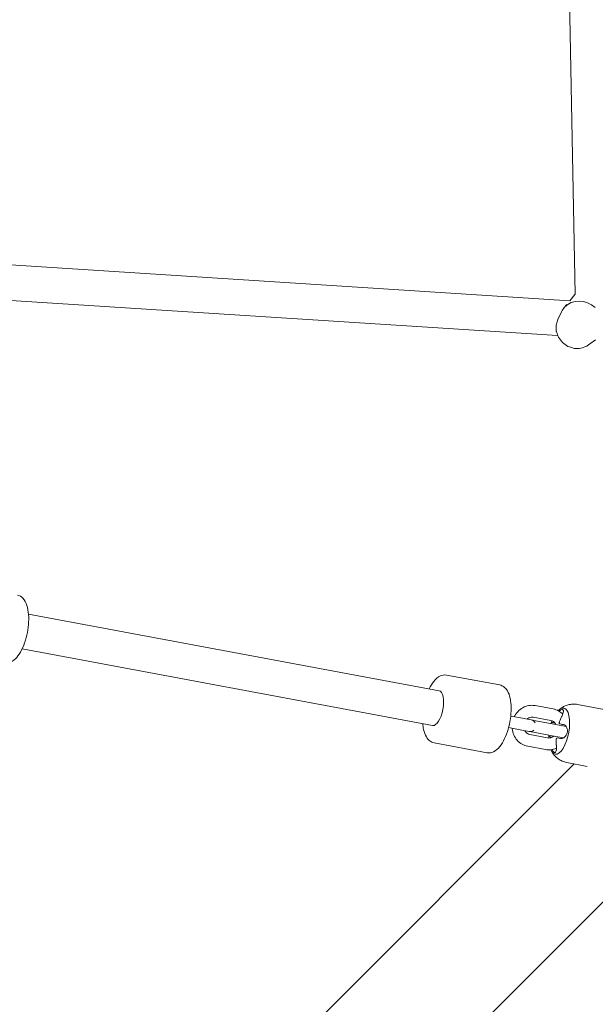
# Model space of a CAD drawing. Units: inches. Extents: x -3766 to 12418, y -12714 to 3228.
# Drawn here: x -253 to 40, y -6796 to -6296 of the extents above; entities that cross this region are included whole.
import ezdxf

# ---------------------------------------------------------------- set-up
doc = ezdxf.new("R2010")
doc.units = ezdxf.units.IN
doc.header["$MEASUREMENT"] = 0
doc.layers.add('Logos & Title', color=7, linetype='Continuous')

# ---------------------------------------------------------------- blocks, each defined once
blk = doc.blocks.new('block 6678')
at = {"layer": 'Logos & Title', "color": 7, "lineweight": 20, "true_color": 0xffffff}
blk.add_open_spline([(17.49, -6666.6), (19.03, -6670.48), (22.24, -6669.39), (24.65, -6664.17), (27.06, -6658.96), (27.76, -6651.58), (26.21, -6647.7), (25.67, -6646.36), (24.91, -6645.56), (24, -6645.41)], degree=3, knots=[0, 0, 0, 0, 1, 1, 1, 2, 2, 2, 3, 3, 3, 3], dxfattribs=at)
blk = doc.blocks.new('block 6679')
at = {"layer": 'Logos & Title', "color": 7, "lineweight": 20, "true_color": 0xffffff}
blk.add_open_spline([(24, -6645.41), (23.12, -6645.26), (22.14, -6645.73), (21.18, -6646.77)], degree=3, dxfattribs=at)
blk = doc.blocks.new('block 6680')
at = {"layer": 'Logos & Title', "color": 7, "lineweight": 20, "true_color": 0xffffff}
blk.add_open_spline([(18.4, -6652.88), (18.13, -6652.84), (17.98, -6652.82), (17.89, -6652.81)], degree=3, dxfattribs=at)
blk = doc.blocks.new('block 6681')
at = {"layer": 'Logos & Title', "color": 7, "lineweight": 20, "true_color": 0xffffff}
blk.add_open_spline([(18.83, -6652.35), (18.74, -6652.54), (18.69, -6652.63), (18.63, -6652.7), (18.59, -6652.77), (18.54, -6652.82), (18.5, -6652.85)], degree=3, knots=[0, 0, 0, 0, 1, 1, 1, 2, 2, 2, 2], dxfattribs=at)
blk = doc.blocks.new('block 6682')
at = {"layer": 'Logos & Title', "color": 7, "lineweight": 20, "true_color": 0xffffff}
blk.add_open_spline([(22.97, -6649.7), (23.1, -6649.45), (23.22, -6649.19), (23.33, -6648.94), (23.45, -6648.66), (23.55, -6648.39), (23.63, -6648.13), (23.75, -6647.76), (23.83, -6647.41), (23.85, -6647.12), (23.87, -6646.84), (23.84, -6646.62), (23.77, -6646.45), (23.69, -6646.28), (23.56, -6646.18), (23.39, -6646.15), (23.22, -6646.12), (23, -6646.16), (22.75, -6646.28), (22.48, -6646.4), (22.19, -6646.6), (21.89, -6646.87), (21.83, -6646.93), (21.76, -6646.99), (21.69, -6647.05)], degree=3, knots=[0, 0, 0, 0, 1, 1, 1, 2, 2, 2, 3, 3, 3, 4, 4, 4, 5, 5, 5, 6, 6, 6, 7, 7, 7, 8, 8, 8, 8], dxfattribs=at)
blk = doc.blocks.new('block 6683')
at = {"layer": 'Logos & Title', "color": 7, "lineweight": 20, "true_color": 0xffffff}
blk.add_open_spline([(21.83, -6652.44), (21.86, -6652.37), (21.89, -6652.29), (21.91, -6652.22), (22.18, -6651.44), (22.49, -6650.67), (22.85, -6649.95), (22.89, -6649.87), (22.93, -6649.79), (22.97, -6649.7)], degree=3, knots=[0, 0, 0, 0, 1, 1, 1, 2, 2, 2, 3, 3, 3, 3], dxfattribs=at)
blk = doc.blocks.new('block 6684')
at = {"layer": 'Logos & Title', "color": 7, "lineweight": 20, "true_color": 0xffffff}
blk.add_open_spline([(22.05, -6653.49), (21.88, -6653.4), (21.85, -6653.36), (21.83, -6653.32), (21.79, -6653.25), (21.77, -6653.16), (21.76, -6653.06), (21.75, -6652.96), (21.75, -6652.86), (21.76, -6652.75), (21.78, -6652.65), (21.8, -6652.54), (21.83, -6652.44)], degree=3, knots=[0, 0, 0, 0, 1, 1, 1, 2, 2, 2, 3, 3, 3, 4, 4, 4, 4], dxfattribs=at)
blk = doc.blocks.new('block 6685')
at = {"layer": 'Logos & Title', "color": 7, "lineweight": 20, "true_color": 0xffffff}
blk.add_open_spline([(23.93, -6653.82), (23.81, -6653.8), (23.7, -6653.78), (23.59, -6653.76), (23.07, -6653.67), (22.59, -6653.58), (22.15, -6653.51)], degree=3, knots=[0, 0, 0, 0, 1, 1, 1, 2, 2, 2, 2], dxfattribs=at)
blk = doc.blocks.new('block 6686')
at = {"layer": 'Logos & Title', "color": 7, "lineweight": 20, "true_color": 0xffffff}
blk.add_open_spline([(22.63, -6660.9), (22.96, -6660.94), (23.32, -6660.88), (23.67, -6660.74), (23.99, -6660.6), (24.31, -6660.39), (24.61, -6660.11), (24.88, -6659.84), (25.12, -6659.52), (25.32, -6659.15), (25.52, -6658.79), (25.67, -6658.39), (25.76, -6657.97), (25.86, -6657.53), (25.89, -6657.09), (25.86, -6656.66), (25.83, -6656.2), (25.73, -6655.78), (25.57, -6655.4), (25.4, -6654.98), (25.17, -6654.64), (24.89, -6654.37), (24.6, -6654.09), (24.27, -6653.9), (23.93, -6653.82)], degree=3, knots=[0, 0, 0, 0, 1, 1, 1, 2, 2, 2, 3, 3, 3, 4, 4, 4, 5, 5, 5, 6, 6, 6, 7, 7, 7, 8, 8, 8, 8], dxfattribs=at)
blk = doc.blocks.new('block 6687')
at = {"layer": 'Logos & Title', "color": 7, "lineweight": 20, "true_color": 0xffffff}
blk.add_open_spline([(20.75, -6660.57), (21.29, -6660.67), (21.78, -6660.75), (22.29, -6660.84), (22.4, -6660.86), (22.52, -6660.88), (22.63, -6660.9)], degree=3, knots=[0, 0, 0, 0, 1, 1, 1, 2, 2, 2, 2], dxfattribs=at)
blk = doc.blocks.new('block 6688')
at = {"layer": 'Logos & Title', "color": 7, "lineweight": 20, "true_color": 0xffffff}
blk.add_open_spline([(20.18, -6661.49), (20.18, -6661.39), (20.19, -6661.3), (20.21, -6661.21), (20.23, -6661.14), (20.25, -6661.07), (20.27, -6661), (20.31, -6660.9), (20.36, -6660.8), (20.42, -6660.73), (20.47, -6660.67), (20.53, -6660.62), (20.58, -6660.6)], degree=3, knots=[0, 0, 0, 0, 1, 1, 1, 2, 2, 2, 3, 3, 3, 4, 4, 4, 4], dxfattribs=at)
blk = doc.blocks.new('block 6689')
at = {"layer": 'Logos & Title', "color": 7, "lineweight": 20, "true_color": 0xffffff}
blk.add_open_spline([(20.27, -6664.46), (20.26, -6664.37), (20.25, -6664.27), (20.24, -6664.18), (20.16, -6663.38), (20.14, -6662.56), (20.17, -6661.73), (20.17, -6661.65), (20.17, -6661.57), (20.18, -6661.49)], degree=3, knots=[0, 0, 0, 0, 1, 1, 1, 2, 2, 2, 3, 3, 3, 3], dxfattribs=at)
blk = doc.blocks.new('block 6690')
at = {"layer": 'Logos & Title', "color": 7, "lineweight": 20, "true_color": 0xffffff}
blk.add_open_spline([(18.09, -6666.51), (18.15, -6666.65), (18.22, -6666.77), (18.29, -6666.89), (18.46, -6667.21), (18.64, -6667.46), (18.83, -6667.65), (19.02, -6667.84), (19.2, -6667.95), (19.37, -6667.98), (19.55, -6668.01), (19.71, -6667.96), (19.85, -6667.82), (19.99, -6667.67), (20.11, -6667.44), (20.19, -6667.14), (20.27, -6666.81), (20.32, -6666.41), (20.34, -6665.96), (20.35, -6665.49), (20.33, -6664.98), (20.27, -6664.46)], degree=3, knots=[0, 0, 0, 0, 1, 1, 1, 2, 2, 2, 3, 3, 3, 4, 4, 4, 5, 5, 5, 6, 6, 6, 7, 7, 7, 7], dxfattribs=at)
blk = doc.blocks.new('block 6691')
at = {"layer": 'Logos & Title', "color": 7, "lineweight": 20, "true_color": 0xffffff}
blk.add_open_spline([(17.1, -6659.96), (17.2, -6660.04), (17.21, -6660.08), (17.23, -6660.12), (17.26, -6660.19), (17.28, -6660.28), (17.3, -6660.38)], degree=3, knots=[0, 0, 0, 0, 1, 1, 1, 2, 2, 2, 2], dxfattribs=at)
blk = doc.blocks.new('block 6692')
at = {"layer": 'Logos & Title', "color": 7, "lineweight": 20, "true_color": 0xffffff}
blk.add_open_spline([(16.56, -6659.89), (16.68, -6659.9), (16.83, -6659.92), (17.03, -6659.95)], degree=3, dxfattribs=at)
blk = doc.blocks.new('block 6693')
at = {"layer": 'Logos & Title', "color": 7, "lineweight": 20, "true_color": 0xffffff}
blk.add_open_spline([(17.86, -6652.8), (17.73, -6652.95), (17.69, -6653.06), (17.64, -6653.19)], degree=3, dxfattribs=at)
blk = doc.blocks.new('block 6694')
at = {"layer": 'Logos & Title', "color": 7, "lineweight": 20, "true_color": 0xffffff}
blk.add_open_spline([(16.51, -6659.21), (16.5, -6659.35), (16.49, -6659.47), (16.49, -6659.57), (16.49, -6659.77), (16.51, -6659.88), (16.56, -6659.89)], degree=3, knots=[0, 0, 0, 0, 1, 1, 1, 2, 2, 2, 2], dxfattribs=at)
blk = doc.blocks.new('block 6696')
at = {"layer": 'Logos & Title', "color": 7, "lineweight": 20, "true_color": 0xffffff}
blk.add_open_spline([(-42.66, -6654.29), (-40.71, -6654.66), (-38.38, -6650.99), (-37.47, -6646.1), (-36.56, -6641.22), (-37.41, -6636.96), (-39.36, -6636.6)], degree=3, knots=[0, 0, 0, 0, 1, 1, 1, 2, 2, 2, 2], dxfattribs=at)
blk = doc.blocks.new('block 6817')
at = {"layer": 'Logos & Title', "color": 7, "lineweight": 20, "true_color": 0xffffff}
blk.add_lwpolyline([(-381.64, -7169.65), (113.33, -6674.68)], dxfattribs=at)
blk = doc.blocks.new('block 6819')
at = {"layer": 'Logos & Title', "color": 7, "lineweight": 20, "true_color": 0xffffff}
blk.add_lwpolyline([(-382.51, -7085.67), (29.35, -6673.81)], dxfattribs=at)
blk = doc.blocks.new('block 7370')
at = {"layer": 'Logos & Title', "color": 7, "lineweight": 20, "true_color": 0xffffff}
blk.add_open_spline([(16.49, -6659.5), (16.48, -6659.85), (16.47, -6660.2), (16.48, -6660.57)], degree=3, dxfattribs=at)
blk = doc.blocks.new('block 7371')
at = {"layer": 'Logos & Title', "color": 7, "lineweight": 20, "true_color": 0xffffff}
blk.add_open_spline([(18.1, -6651.95), (18.08, -6652.01), (18.05, -6652.07), (18.03, -6652.13), (17.89, -6652.47), (17.77, -6652.81), (17.66, -6653.15)], degree=3, knots=[0, 0, 0, 0, 1, 1, 1, 2, 2, 2, 2], dxfattribs=at)
blk = doc.blocks.new('block 7372')
at = {"layer": 'Logos & Title', "color": 7, "lineweight": 20, "true_color": 0xffffff}
blk.add_open_spline([(17.77, -6667.22), (17.99, -6667.64), (18.24, -6668.07), (18.55, -6668.51), (18.86, -6668.95), (19.22, -6669.41), (19.66, -6669.87), (20.09, -6670.33), (20.6, -6670.78), (21.19, -6671.21), (21.78, -6671.64), (22.46, -6672.04), (23.2, -6672.37), (23.94, -6672.7), (24.75, -6672.95), (25.59, -6673.11)], degree=3, knots=[0, 0, 0, 0, 1, 1, 1, 2, 2, 2, 3, 3, 3, 4, 4, 4, 5, 5, 5, 5], dxfattribs=at)
blk = doc.blocks.new('block 7373')
at = {"layer": 'Logos & Title', "color": 7, "lineweight": 20, "true_color": 0xffffff}
blk.add_open_spline([(31.08, -6643.61), (30.25, -6643.46), (29.4, -6643.41), (28.59, -6643.44), (27.78, -6643.48), (27, -6643.61), (26.3, -6643.8), (25.59, -6643.99), (24.95, -6644.23), (24.38, -6644.5), (23.81, -6644.77), (23.31, -6645.07), (22.86, -6645.37), (22.41, -6645.67), (22.02, -6645.98), (21.67, -6646.29)], degree=3, knots=[0, 0, 0, 0, 1, 1, 1, 2, 2, 2, 3, 3, 3, 4, 4, 4, 5, 5, 5, 5], dxfattribs=at)
blk = doc.blocks.new('block 7374')
at = {"layer": 'Logos & Title', "color": 7, "lineweight": 20, "true_color": 0xffffff}
blk.add_lwpolyline([(25.59, -6673.11), (36, -6675.05)], dxfattribs=at)
blk = doc.blocks.new('block 7375')
at = {"layer": 'Logos & Title', "color": 7, "lineweight": 20, "true_color": 0xffffff}
blk.add_lwpolyline([(31.08, -6643.61), (57.3, -6648.5)], dxfattribs=at)
blk = doc.blocks.new('block 7376')
at = {"layer": 'Logos & Title', "color": 7, "lineweight": 20, "true_color": 0xffffff}
blk.add_lwpolyline([(22.05, -6653.49), (24.12, -6653.88)], dxfattribs=at)
blk = doc.blocks.new('block 7377')
at = {"layer": 'Logos & Title', "color": 7, "lineweight": 20, "true_color": 0xffffff}
blk.add_lwpolyline([(17.11, -6659.97), (18.21, -6660.17)], dxfattribs=at)
blk = doc.blocks.new('block 7378')
at = {"layer": 'Logos & Title', "color": 7, "lineweight": 20, "true_color": 0xffffff}
blk.add_lwpolyline([(8.88, -6651.69), (19.21, -6653.61)], dxfattribs=at)
blk = doc.blocks.new('block 7379')
at = {"layer": 'Logos & Title', "color": 7, "lineweight": 20, "true_color": 0xffffff}
blk.add_lwpolyline([(18.11, -6659.51), (7.79, -6657.58)], dxfattribs=at)
blk = doc.blocks.new('block 7380')
at = {"layer": 'Logos & Title', "color": 7, "lineweight": 20, "true_color": 0xffffff}
blk.add_open_spline([(7.08, -6657.36), (7.31, -6657.46), (7.54, -6657.54), (7.79, -6657.58)], degree=3, dxfattribs=at)
blk = doc.blocks.new('block 7381')
at = {"layer": 'Logos & Title', "color": 7, "lineweight": 20, "true_color": 0xffffff}
blk.add_open_spline([(8.88, -6651.69), (8.64, -6651.64), (8.39, -6651.63), (8.15, -6651.64)], degree=3, dxfattribs=at)
blk = doc.blocks.new('block 7382')
at = {"layer": 'Logos & Title', "color": 7, "lineweight": 20, "true_color": 0xffffff}
blk.add_lwpolyline([(25.2, -6654.72), (19.21, -6653.61)], dxfattribs=at)
blk = doc.blocks.new('block 7383')
at = {"layer": 'Logos & Title', "color": 7, "lineweight": 20, "true_color": 0xffffff}
blk.add_lwpolyline([(23.96, -6660.6), (18.11, -6659.51)], dxfattribs=at)
blk = doc.blocks.new('block 7384')
at = {"layer": 'Logos & Title', "color": 7, "lineweight": 20, "true_color": 0xffffff}
blk.add_open_spline([(5.71, -6664.83), (4.69, -6664.64), (3.71, -6664.28), (2.81, -6663.77), (1.9, -6663.25), (1.07, -6662.58), (0.38, -6661.8), (-0.34, -6661), (-0.92, -6660.09), (-1.36, -6659.1), (-1.8, -6658.09), (-2.09, -6657.01), (-2.2, -6655.9)], degree=3, knots=[0, 0, 0, 0, 1, 1, 1, 2, 2, 2, 3, 3, 3, 4, 4, 4, 4], dxfattribs=at)
blk = doc.blocks.new('block 7385')
at = {"layer": 'Logos & Title', "color": 7, "lineweight": 20, "true_color": 0xffffff}
blk.add_open_spline([(-1.12, -6649.82), (-1.04, -6649.66), (-0.96, -6649.5), (-0.87, -6649.35), (-0.33, -6648.36), (0.37, -6647.46), (1.19, -6646.7), (2, -6645.95), (2.92, -6645.33), (3.92, -6644.88), (4.9, -6644.44), (5.94, -6644.16), (7, -6644.06), (7.85, -6643.99), (8.71, -6644.03), (9.55, -6644.18)], degree=3, knots=[0, 0, 0, 0, 1, 1, 1, 2, 2, 2, 3, 3, 3, 4, 4, 4, 5, 5, 5, 5], dxfattribs=at)
blk = doc.blocks.new('block 7386')
at = {"layer": 'Logos & Title', "color": 7, "lineweight": 20, "true_color": 0xffffff}
blk.add_open_spline([(6.81, -6658.93), (6.36, -6658.84), (5.92, -6658.67), (5.52, -6658.4), (5.16, -6658.15), (4.82, -6657.82), (4.54, -6657.42), (4.44, -6657.26), (4.34, -6657.1), (4.25, -6656.93)], degree=3, knots=[0, 0, 0, 0, 1, 1, 1, 2, 2, 2, 3, 3, 3, 3], dxfattribs=at)
blk = doc.blocks.new('block 7387')
at = {"layer": 'Logos & Title', "color": 7, "lineweight": 20, "true_color": 0xffffff}
blk.add_open_spline([(5.35, -6651.03), (5.61, -6650.79), (5.9, -6650.6), (6.19, -6650.44), (6.58, -6650.24), (6.98, -6650.11), (7.38, -6650.06), (7.74, -6650.01), (8.1, -6650.01), (8.45, -6650.08)], degree=3, knots=[0, 0, 0, 0, 1, 1, 1, 2, 2, 2, 3, 3, 3, 3], dxfattribs=at)
blk = doc.blocks.new('block 7388')
at = {"layer": 'Logos & Title', "color": 7, "lineweight": 20, "true_color": 0xffffff}
blk.add_lwpolyline([(18.56, -6645.86), (9.55, -6644.18)], dxfattribs=at)
blk = doc.blocks.new('block 7389')
at = {"layer": 'Logos & Title', "color": 7, "lineweight": 20, "true_color": 0xffffff}
blk.add_lwpolyline([(17.46, -6651.76), (8.45, -6650.08)], dxfattribs=at)
blk = doc.blocks.new('block 7390')
at = {"layer": 'Logos & Title', "color": 7, "lineweight": 20, "true_color": 0xffffff}
blk.add_lwpolyline([(15.81, -6660.61), (6.81, -6658.93)], dxfattribs=at)
blk = doc.blocks.new('block 7391')
at = {"layer": 'Logos & Title', "color": 7, "lineweight": 20, "true_color": 0xffffff}
blk.add_lwpolyline([(14.72, -6666.5), (5.71, -6664.83)], dxfattribs=at)
blk = doc.blocks.new('block 7392')
at = {"layer": 'Logos & Title', "color": 7, "lineweight": 20, "true_color": 0xffffff}
blk.add_open_spline([(18.56, -6645.86), (19.58, -6646.05), (20.56, -6646.41), (21.46, -6646.92), (22.21, -6647.35), (22.9, -6647.87), (23.51, -6648.48)], degree=3, knots=[0, 0, 0, 0, 1, 1, 1, 2, 2, 2, 2], dxfattribs=at)
blk = doc.blocks.new('block 7393')
at = {"layer": 'Logos & Title', "color": 7, "lineweight": 20, "true_color": 0xffffff}
blk.add_open_spline([(20.34, -6665.81), (19.37, -6666.25), (18.32, -6666.53), (17.26, -6666.62), (16.41, -6666.7), (15.55, -6666.66), (14.72, -6666.5)], degree=3, knots=[0, 0, 0, 0, 1, 1, 1, 2, 2, 2, 2], dxfattribs=at)
blk = doc.blocks.new('block 7394')
at = {"layer": 'Logos & Title', "color": 7, "lineweight": 20, "true_color": 0xffffff}
blk.add_open_spline([(17.46, -6651.76), (17.91, -6651.84), (18.35, -6652.02), (18.74, -6652.29), (19.11, -6652.54), (19.45, -6652.87), (19.72, -6653.27), (19.83, -6653.42), (19.93, -6653.59), (20.02, -6653.76)], degree=3, knots=[0, 0, 0, 0, 1, 1, 1, 2, 2, 2, 3, 3, 3, 3], dxfattribs=at)
blk = doc.blocks.new('block 7395')
at = {"layer": 'Logos & Title', "color": 7, "lineweight": 20, "true_color": 0xffffff}
blk.add_open_spline([(18.92, -6659.66), (18.66, -6659.89), (18.37, -6660.09), (18.08, -6660.24), (17.69, -6660.45), (17.29, -6660.57), (16.89, -6660.63), (16.53, -6660.68), (16.16, -6660.67), (15.81, -6660.61)], degree=3, knots=[0, 0, 0, 0, 1, 1, 1, 2, 2, 2, 3, 3, 3, 3], dxfattribs=at)
blk = doc.blocks.new('block 7396')
at = {"layer": 'Logos & Title', "color": 7, "lineweight": 20, "true_color": 0xffffff}
blk.add_lwpolyline([(3.03, -6650.59), (-2.93, -6649.48)], dxfattribs=at)
blk = doc.blocks.new('block 7397')
at = {"layer": 'Logos & Title', "color": 7, "lineweight": 20, "true_color": 0xffffff}
blk.add_lwpolyline([(1.93, -6656.49), (-4.03, -6655.38)], dxfattribs=at)
blk = doc.blocks.new('block 7398')
at = {"layer": 'Logos & Title', "color": 7, "lineweight": 20, "true_color": 0xffffff}
blk.add_lwpolyline([(3.03, -6650.59), (7.45, -6651.42)], dxfattribs=at)
blk = doc.blocks.new('block 7399')
at = {"layer": 'Logos & Title', "color": 7, "lineweight": 20, "true_color": 0xffffff}
blk.add_lwpolyline([(6.35, -6657.32), (1.93, -6656.49)], dxfattribs=at)
blk = doc.blocks.new('block 7400')
at = {"layer": 'Logos & Title', "color": 7, "lineweight": 20, "true_color": 0xffffff}
blk.add_open_spline([(9.52, -6652.91), (9.08, -6652.13), (8.32, -6651.58), (7.45, -6651.42)], degree=3, dxfattribs=at)
blk = doc.blocks.new('block 7401')
at = {"layer": 'Logos & Title', "color": 7, "lineweight": 20, "true_color": 0xffffff}
blk.add_open_spline([(6.35, -6657.32), (7.22, -6657.48), (8.13, -6657.24), (8.81, -6656.67)], degree=3, dxfattribs=at)
blk = doc.blocks.new('block 7402')
at = {"layer": 'Logos & Title', "color": 7, "lineweight": 20, "true_color": 0xffffff}
blk.add_open_spline([(-8.53, -6633.69), (-7.76, -6633.84), (-7.03, -6634.17), (-6.42, -6634.62), (-5.69, -6635.17), (-5.12, -6635.86), (-4.66, -6636.63), (-3.99, -6637.74), (-3.53, -6639.04), (-3.23, -6640.47), (-2.89, -6642.01), (-2.73, -6643.73), (-2.72, -6645.54), (-2.72, -6647.26), (-2.85, -6649.07), (-3.11, -6650.88), (-3.37, -6652.66), (-3.75, -6654.44), (-4.24, -6656.14), (-4.74, -6657.85), (-5.34, -6659.47), (-6.03, -6660.93), (-6.74, -6662.45), (-7.54, -6663.79), (-8.44, -6664.92), (-9.39, -6666.11), (-10.45, -6667.07), (-11.74, -6667.66), (-12.69, -6668.1), (-13.8, -6668.3), (-14.88, -6668.11)], degree=3, knots=[0, 0, 0, 0, 1, 1, 1, 2, 2, 2, 3, 3, 3, 4, 4, 4, 5, 5, 5, 6, 6, 6, 7, 7, 7, 8, 8, 8, 9, 9, 9, 10, 10, 10, 10], dxfattribs=at)
blk = doc.blocks.new('block 7403')
at = {"layer": 'Logos & Title', "color": 7, "lineweight": 20, "true_color": 0xffffff}
blk.add_lwpolyline([(-8.53, -6633.69), (-35.56, -6628.66)], dxfattribs=at)
blk = doc.blocks.new('block 7404')
at = {"layer": 'Logos & Title', "color": 7, "lineweight": 20, "true_color": 0xffffff}
blk.add_lwpolyline([(-14.94, -6668.1), (-41.96, -6663.07)], dxfattribs=at)
blk = doc.blocks.new('block 7405')
at = {"layer": 'Logos & Title', "color": 7, "lineweight": 20, "true_color": 0xffffff}
blk.add_open_spline([(-41.96, -6663.07), (-42.74, -6662.92), (-43.47, -6662.59), (-44.07, -6662.13), (-44.81, -6661.59), (-45.38, -6660.9), (-45.84, -6660.13), (-46.51, -6659.02), (-46.96, -6657.72), (-47.27, -6656.29), (-47.47, -6655.37), (-47.61, -6654.38), (-47.69, -6653.35)], degree=3, knots=[0, 0, 0, 0, 1, 1, 1, 2, 2, 2, 3, 3, 3, 4, 4, 4, 4], dxfattribs=at)
blk = doc.blocks.new('block 7406')
at = {"layer": 'Logos & Title', "color": 7, "lineweight": 20, "true_color": 0xffffff}
blk.add_open_spline([(-44.39, -6635.66), (-43.7, -6634.21), (-42.92, -6632.93), (-42.06, -6631.84), (-41.11, -6630.65), (-40.05, -6629.69), (-38.75, -6629.1), (-37.81, -6628.66), (-36.7, -6628.46), (-35.62, -6628.65)], degree=3, knots=[0, 0, 0, 0, 1, 1, 1, 2, 2, 2, 3, 3, 3, 3], dxfattribs=at)
blk = doc.blocks.new('block 7454')
at = {"layer": 'Logos & Title', "color": 7, "lineweight": 20, "true_color": 0xffffff}
blk.add_open_spline([(-260.35, -6622.39), (-259.58, -6622.53), (-258.78, -6622.48), (-258.05, -6622.28), (-257.17, -6622.04), (-256.39, -6621.6), (-255.68, -6621.05), (-254.65, -6620.25), (-253.77, -6619.2), (-252.96, -6617.98), (-252.1, -6616.66), (-251.33, -6615.12), (-250.67, -6613.43), (-250.05, -6611.83), (-249.52, -6610.09), (-249.11, -6608.31), (-248.71, -6606.56), (-248.43, -6604.76), (-248.27, -6603), (-248.12, -6601.23), (-248.09, -6599.5), (-248.21, -6597.88), (-248.33, -6596.21), (-248.59, -6594.67), (-249.02, -6593.29), (-249.48, -6591.84), (-250.12, -6590.56), (-251.11, -6589.54), (-251.84, -6588.8), (-252.8, -6588.21), (-253.87, -6587.99)], degree=3, knots=[0, 0, 0, 0, 1, 1, 1, 2, 2, 2, 3, 3, 3, 4, 4, 4, 5, 5, 5, 6, 6, 6, 7, 7, 7, 8, 8, 8, 9, 9, 9, 10, 10, 10, 10], dxfattribs=at)
blk = doc.blocks.new('block 7455')
at = {"layer": 'Logos & Title', "color": 7, "lineweight": 20, "true_color": 0xffffff}
blk.add_lwpolyline([(-39.36, -6636.6), (-248.22, -6597.69)], dxfattribs=at)
blk = doc.blocks.new('block 7456')
at = {"layer": 'Logos & Title', "color": 7, "lineweight": 20, "true_color": 0xffffff}
blk.add_lwpolyline([(-42.66, -6654.29), (-251.52, -6615.39)], dxfattribs=at)
blk = doc.blocks.new('block 6390')
at = {"layer": 'Logos & Title'}
for name in ['block 7454', 'block 7455', 'block 7456', 'block 7406', 'block 7403', 'block 7402', 'block 6696', 'block 7385', 'block 7388', 'block 6678', 'block 7392', 'block 6679', 'block 7373', 'block 6682', 'block 7375', 'block 7396', 'block 7398', 'block 7387', 'block 7389', 'block 6683', 'block 7405', 'block 7397', 'block 7384', 'block 7400', 'block 7381', 'block 7378', 'block 7394', 'block 6693', 'block 7371', 'block 6680', 'block 6681', 'block 7382', 'block 6684', 'block 7376', 'block 6685', 'block 6686', 'block 7399', 'block 7386', 'block 7401', 'block 7390', 'block 7380', 'block 7379', 'block 7395', 'block 7370', 'block 6694', 'block 6692', 'block 6691', 'block 7377', 'block 7383', 'block 6688', 'block 6687', 'block 7404', 'block 7391', 'block 7393', 'block 6690', 'block 6689', 'block 7372', 'block 6819', 'block 6817', 'block 7374']:
    blk.add_blockref(name, (0, 0), dxfattribs=at)
blk = doc.blocks.new('block 8573')
at = {"layer": 'Logos & Title', "color": 7, "lineweight": 20, "true_color": 0xffffff}
blk.add_open_spline([(40, -6441.86), (35.31, -6437.58), (28.35, -6437.49), (24.46, -6441.66), (23.82, -6442.35), (23.29, -6443.13), (22.88, -6443.98)], degree=3, knots=[0, 0, 0, 0, 1, 1, 1, 2, 2, 2, 2], dxfattribs=at)
blk = doc.blocks.new('block 8575')
at = {"layer": 'Logos & Title', "color": 7, "lineweight": 20, "true_color": 0xffffff}
blk.add_lwpolyline([(29.83, -6435.16), (29.83, -6435.16)], dxfattribs=at)
blk = doc.blocks.new('block 8893')
at = {"layer": 'Logos & Title', "color": 7, "lineweight": 20, "true_color": 0xffffff}
blk.add_lwpolyline([(29.83, -6435.21), (23.56, -6108.56)], dxfattribs=at)
blk = doc.blocks.new('block 8908')
at = {"layer": 'Logos & Title', "color": 7, "lineweight": 20, "true_color": 0xffffff}
blk.add_lwpolyline([(-291.86, -6435.98), (20.92, -6456.11)], dxfattribs=at)
blk = doc.blocks.new('block 8909')
at = {"layer": 'Logos & Title', "color": 7, "lineweight": 20, "true_color": 0xffffff}
blk.add_lwpolyline([(-291.85, -6417.95), (27.09, -6438.47)], dxfattribs=at)
blk = doc.blocks.new('block 9250')
at = {"layer": 'Logos & Title', "color": 7, "lineweight": 20, "true_color": 0xffffff}
blk.add_lwpolyline([(21.01, -6447.88), (20.52, -6449.54), (20.28, -6450.37), (20.16, -6450.78), (20.16, -6451.21), (20.22, -6452.92), (20.25, -6453.78), (20.27, -6453.99), (20.34, -6454.19), (20.48, -6454.59), (21.06, -6456.18), (21.34, -6456.98), (21.84, -6457.65), (22.87, -6458.99), (23.38, -6459.66), (24.06, -6460.14), (25.44, -6461.11), (26.13, -6461.59), (26.93, -6461.86), (28.54, -6462.36), (29.35, -6462.61), (29.55, -6462.63), (29.77, -6462.63), (30.19, -6462.62), (31.89, -6462.58), (32.75, -6462.57), (33.56, -6462.27), (35.17, -6461.68), (35.58, -6461.53), (35.78, -6461.46), (35.96, -6461.34), (36.69, -6460.86)], dxfattribs=at)
blk = doc.blocks.new('block 9251')
at = {"layer": 'Logos & Title', "color": 7, "lineweight": 20, "true_color": 0xffffff}
blk.add_lwpolyline([(36.69, -6460.86), (40.17, -6458.3)], dxfattribs=at)
blk = doc.blocks.new('block 9252')
at = {"layer": 'Logos & Title', "color": 7, "lineweight": 20, "true_color": 0xffffff}
blk.add_lwpolyline([(21.01, -6447.88), (22.88, -6443.98)], dxfattribs=at)
blk = doc.blocks.new('block 9253')
at = {"layer": 'Logos & Title', "color": 7, "lineweight": 20, "true_color": 0xffffff}
blk.add_lwpolyline([(29.73, -6435.27), (27.06, -6438.51)], dxfattribs=at)
blk = doc.blocks.new('block 9254')
at = {"layer": 'Logos & Title', "color": 7, "lineweight": 20, "true_color": 0xffffff}
blk.add_lwpolyline([(25.57, -6440.29), (24.1, -6442.07)], dxfattribs=at)
blk = doc.blocks.new('block 8426')
at = {"layer": 'Logos & Title'}
for name in ['block 8893', 'block 8909', 'block 8908', 'block 9253', 'block 8575', 'block 8573', 'block 9254', 'block 9252', 'block 9250', 'block 9251']:
    blk.add_blockref(name, (0, 0), dxfattribs=at)

msp = doc.modelspace()

# ---------------------------------------------------------------- linework, layer by layer
at = {"layer": 'Logos & Title', "color": 95, "lineweight": 9, "true_color": 0x37b34a}
msp.add_open_spline([(-2938.92, -7290.17), (-2906.49, -7883.48), (-2663.66, -8467.43), (-2210.43, -8920.66), (-2210.43, -8920.66), (212, -11343.09), (212, -11343.09), (705.62, -11836.71), (1354.3, -12080.76), (2001.22, -12075.06), (2091.02, -12079.58), (2188.9, -12084.5), (2275.75, -12088.86), (2359.28, -12097.31), (2444.06, -12101.64), (2529.84, -12101.64), (3092.36, -12101.64), (3611.49, -11915.85), (4029.18, -11602.26), (4446.91, -11915.84), (4966.06, -12101.64), (5528.59, -12101.64), (5757.72, -12101.64), (5979.66, -12070.81), (6190.41, -12012.91), (6391.25, -11962.14), (6839.84, -11848.74), (7070.09, -11790.54), (7519.47, -11691.34), (7946.77, -11466.94), (8296.31, -11117.4), (8296.31, -11117.4), (10058.87, -9354.84), (10058.87, -9354.84), (10425.72, -8987.99), (10654.73, -8535.49), (10745.89, -8061.71), (10798, -7860.83), (10865.97, -7599.07), (10918.9, -7395.37), (11001.41, -7147.24), (11046.08, -6881.84), (11046.08, -6606), (11046.08, -6606), (11046.08, -3592.65), (11046.08, -3592.65), (11046.08, -3365.75), (11015.85, -3145.91), (10959.02, -2936.99), (10925.37, -2789.16), (10879.88, -2589.34), (10847.11, -2444.8), (10757.23, -1967.47), (10527.6, -1511.27), (10158.23, -1141.9), (10158.23, -1141.9), (7984.09, 1032.24), (7984.09, 1032.24), (7616.81, 1399.52), (7163.68, 1628.63), (6689.3, 1719.58), (6558.51, 1746.2), (6227.06, 1813.79), (6068.24, 1846.18), (5892.81, 1885.37), (5710.36, 1905.96), (5523.11, 1905.96), (5523.11, 1905.96), (2534.08, 1905.96), (2534.08, 1905.96), (2274.54, 1905.96), (2024.24, 1866.41), (1788.88, 1792.99), (1548.54, 1724.76), (1026.37, 1576.54), (880, 1534.99), (476.49, 1423.94), (95.39, 1209.83), (-221.71, 892.73), (-221.71, 892.73), (-1954.12, -839.68), (-1954.12, -839.68), (-2274.67, -1160.22), (-2489.97, -1546.16), (-2600.01, -1954.49), (-2648.25, -2124.01), (-2780.77, -2589.61), (-2849.86, -2831.95), (-2926.39, -3071.81), (-2967.7, -3327.41), (-2967.7, -3592.65), (-2967.7, -3592.65), (-2967.7, -6591.26), (-2967.7, -6591.26), (-2967.7, -6608.32), (-2967.53, -6625.34), (-2967.19, -6642.32), (-2967.19, -6642.32), (-2938.79, -7290.14), (-2938.79, -7290.14)], degree=3, knots=[0, 0, 0, 0, 1, 1, 1, 2, 2, 2, 3, 3, 3, 4, 4, 4, 5, 5, 5, 6, 6, 6, 7, 7, 7, 8, 8, 8, 9, 9, 9, 10, 10, 10, 11, 11, 11, 12, 12, 12, 13, 13, 13, 14, 14, 14, 15, 15, 15, 16, 16, 16, 17, 17, 17, 18, 18, 18, 19, 19, 19, 20, 20, 20, 21, 21, 21, 22, 22, 22, 23, 23, 23, 24, 24, 24, 25, 25, 25, 26, 26, 26, 27, 27, 27, 28, 28, 28, 29, 29, 29, 30, 30, 30, 31, 31, 31, 32, 32, 32, 33, 33, 33, 33], dxfattribs=at)
at = {"layer": 'Logos & Title', "color": 240, "lineweight": 9, "true_color": 0xec1c24}
msp.add_open_spline([(590.77, 940.45), (739.69, 1012.84), (898.73, 1067.65), (1065.2, 1102.16), (1326.06, 1178.06), (1689.66, 1283.95), (1888.26, 1341.84), (2090.31, 1408.85), (2306.37, 1445.13), (2530.9, 1445.13), (2530.9, 1445.13), (5526.64, 1445.13), (5526.64, 1445.13), (5724.98, 1445.13), (5974.92, 1411.66), (6131.25, 1376.3), (6267.1, 1349.6), (6371.91, 1331.48), (6490.43, 1306.98), (6963.04, 1209.31), (7333.64, 1032.15), (7658.82, 706.97), (7658.82, 706.97), (9828.61, -1462.81), (9828.61, -1462.81), (10175.41, -1809.62), (10346.89, -2248.79), (10441.41, -2703.45), (10465.49, -2816.69), (10482.83, -2920.77), (10504.43, -3022.02), (10529.63, -3192.24), (10565.11, -3402.03), (10565.11, -3596.56), (10565.11, -3596.56), (10565.11, -6598.24), (10565.11, -6598.24), (10565.11, -7157.07), (10340.41, -7663.42), (9976.43, -8031.86), (9954.72, -8053.22), (9943.29, -8064.48), (9943.29, -8064.48), (9943.29, -8064.48), (9351.77, -8647.73), (9351.77, -8647.73), (9351.77, -8647.73), (7589.2, -10410.29), (7589.2, -10410.29), (7589.2, -10410.29), (7282.8, -10717.79), (7068.16, -10933.24), (7018.92, -10990.21), (6966.58, -11044.43), (6911.4, -11095.63), (6546.96, -11435.72), (6057.78, -11643.82), (5519.99, -11643.82), (4930.98, -11643.82), (4400.27, -11394.19), (4027.89, -10994.96), (3655.63, -11394.24), (3124.96, -11643.82), (2536, -11643.82), (2447.81, -11643.82), (2360.93, -11638.23), (2275.72, -11627.36), (2174.35, -11622.23), (2059.12, -11616.41), (1965.12, -11611.65), (1446.76, -11608.96), (929.24, -11409.8), (533.73, -11014.29), (533.73, -11014.29), (-1885.16, -8595.39), (-1885.16, -8595.39), (-2220.83, -8259.72), (-2415.07, -7836.17), (-2467.88, -7398.8), (-2467.88, -7398.8), (-2475.1, -7327.23), (-2475.1, -7327.23), (-2475.1, -7327.23), (-2507.2, -6598.24), (-2507.2, -6598.24), (-2507.2, -6598.24), (-2507.2, -3596.56), (-2507.2, -3596.56), (-2507.2, -3378.74), (-2473.06, -3168.89), (-2409.85, -2972.08), (-2354.91, -2766.28), (-2270.04, -2447.54), (-2218.42, -2253.64), (-2152.41, -1845.65), (-1962.04, -1453.87), (-1647.45, -1139.28), (-1353.78, -845.61), (-992.85, -660.2), (-614.25, -583.03), (-582.13, -551.04), (-549.74, -518.59), (-517.48, -486.27), (-389.38, 143.1), (28.5, 667.13), (590.77, 940.45)], degree=3, knots=[0, 0, 0, 0, 1, 1, 1, 2, 2, 2, 3, 3, 3, 4, 4, 4, 5, 5, 5, 6, 6, 6, 7, 7, 7, 8, 8, 8, 9, 9, 9, 10, 10, 10, 11, 11, 11, 12, 12, 12, 13, 13, 13, 14, 14, 14, 15, 15, 15, 16, 16, 16, 17, 17, 17, 18, 18, 18, 19, 19, 19, 20, 20, 20, 21, 21, 21, 22, 22, 22, 23, 23, 23, 24, 24, 24, 25, 25, 25, 26, 26, 26, 27, 27, 27, 28, 28, 28, 29, 29, 29, 30, 30, 30, 31, 31, 31, 32, 32, 32, 33, 33, 33, 34, 34, 34, 35, 35, 35, 35], dxfattribs=at)

# ---------------------------------------------------------------- block references
at = {"layer": 'Logos & Title'}
for name in ['block 8426', 'block 6390']:
    msp.add_blockref(name, (0, 0), dxfattribs=at)

doc.saveas('drawing.dxf')
